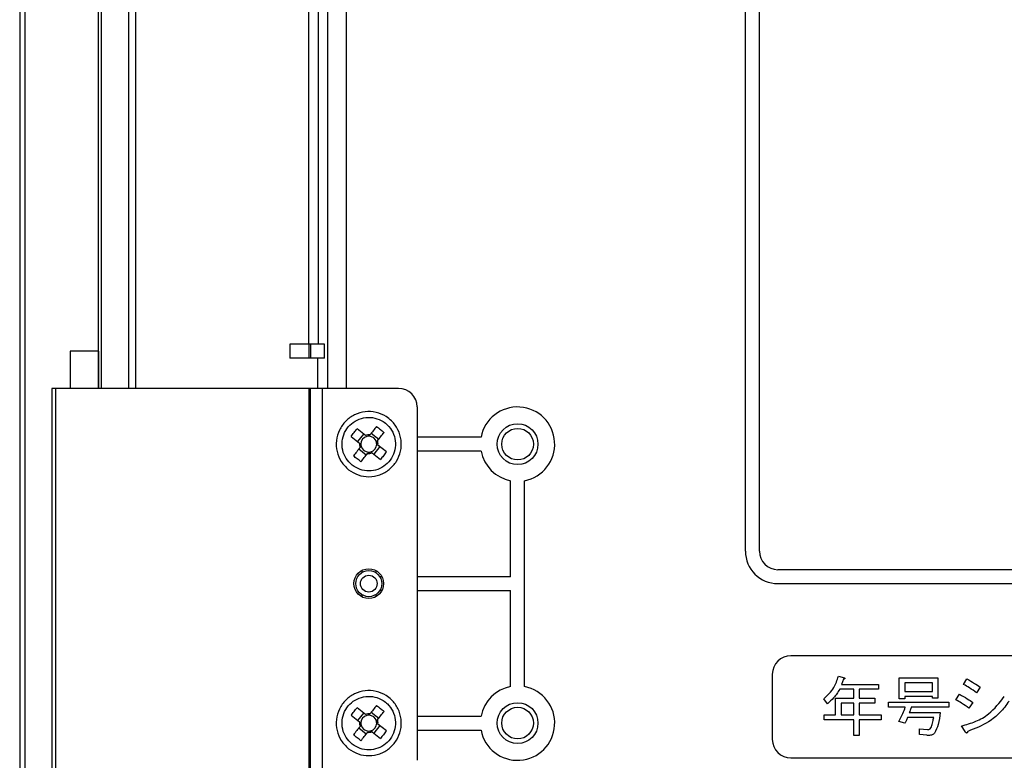
# Model space of a CAD drawing. Units: millimetres. Extents: x 21 to 402, y 17 to 280.
# Drawn here: x 264 to 299, y 192 to 218 of the extents above; entities that cross this region are included whole.
import ezdxf

# ---------------------------------------------------------------- set-up
doc = ezdxf.new("R2010")
doc.units = ezdxf.units.MM

msp = doc.modelspace()

# ---------------------------------------------------------------- linework, layer by layer
at = {"color": 7, "linetype": 'Continuous', "lineweight": 25}
for p, q in [((264.175, 248.385), (264.175, 141.246)), ((264.354, 247.551), (264.354, 141.651)), ((266.983, 246.885), (266.983, 206.485)), ((290.187, 199.318), (290.187, 231.818)), ((290.687, 199.318), (290.687, 231.818)), ((274.538, 206.735), (274.538, 228.735)), ((274.871, 228.735), (274.871, 206.735)), ((266.983, 206.485), (265.983, 206.485)), ((265.983, 206.485), (265.983, 205.151)), ((266.994, 206.485), (266.983, 206.485)), ((266.994, 206.485), (266.994, 205.151)), ((273.854, 206.735), (273.854, 206.235)), ((274.549, 206.735), (273.854, 206.735)), ((274.549, 206.235), (274.549, 206.735)), ((274.608, 206.735), (274.549, 206.735)), ((274.608, 206.235), (274.608, 206.735)), ((275.098, 206.735), (274.608, 206.735)), ((275.098, 206.235), (275.098, 206.735)), ((274.549, 206.235), (273.854, 206.235)), ((274.608, 206.235), (274.549, 206.235)), ((275.098, 206.235), (274.608, 206.235)), ((274.865, 205.151), (274.865, 206.235)), ((265.326, 205.151), (265.326, 191.151)), ((265.453, 205.151), (265.326, 205.151)), ((265.453, 205.151), (265.453, 191.151)), ((274.538, 205.151), (265.453, 205.151)), ((274.538, 205.151), (274.538, 191.151)), ((274.587, 205.151), (274.538, 205.151)), ((274.587, 205.151), (274.587, 191.151)), ((275.02, 205.151), (274.587, 205.151)), ((275.02, 205.151), (275.02, 191.151)), ((277.754, 205.151), (275.02, 205.151)), ((278.42, 204.485), (278.42, 191.818)), ((276.57, 203.462), (276.268, 203.7)), ((276.055, 203.431), (276.358, 203.192)), ((276.296, 203.241), (276.509, 203.511)), ((276.777, 203.542), (277.046, 203.33)), ((280.711, 203.401), (278.42, 203.401)), ((276.597, 202.76), (276.328, 202.973)), ((277.078, 203.062), (276.865, 202.792)), ((277.319, 202.872), (277.016, 203.11)), ((276.804, 202.841), (277.106, 202.602)), ((280.711, 202.901), (278.42, 202.901)), ((281.77, 198.401), (281.77, 201.842)), ((282.27, 194.461), (282.27, 201.842)), ((276.437, 198.622), (276.437, 198.545)), ((276.937, 198.622), (276.937, 198.545)), ((277.158, 198.401), (277.081, 198.401)), ((281.77, 198.401), (278.42, 198.401)), ((350.187, 198.651), (291.354, 198.651)), ((291.354, 198.151), (350.187, 198.151)), ((276.437, 197.757), (276.437, 197.68)), ((276.937, 197.757), (276.937, 197.68)), ((277.081, 197.901), (277.158, 197.901)), ((278.42, 197.901), (281.77, 197.901)), ((281.77, 194.461), (281.77, 197.901)), ((305.819, 195.568), (291.819, 195.568)), ((291.152, 194.901), (291.152, 192.568)), ((293.521, 194.83), (293.736, 194.774)), ((293.708, 194.727), (293.633, 194.54)), ((293.633, 194.54), (294.954, 194.54)), ((294.954, 194.54), (294.954, 194.363)), ((295.7, 194.774), (297.089, 194.774)), ((295.7, 194.025), (295.7, 194.774)), ((295.9, 194.597), (295.9, 194.287)), ((296.889, 194.597), (295.9, 194.597)), ((296.889, 194.287), (296.889, 194.597)), ((297.089, 194.774), (297.089, 194.044)), ((298.007, 194.54), (298.128, 194.737)), ((294.071, 194.363), (293.568, 194.363)), ((294.071, 194.044), (294.071, 194.363)), ((294.27, 194.363), (294.27, 194.044)), ((294.954, 194.363), (294.27, 194.363)), ((295.9, 194.287), (296.889, 194.287)), ((295.9, 194.11), (295.9, 194.025)), ((296.889, 194.11), (295.9, 194.11)), ((296.889, 194.044), (296.889, 194.11)), ((297.726, 193.988), (297.866, 194.184)), ((298.606, 194.437), (298.475, 194.24)), ((293.128, 193.847), (292.997, 194.016)), ((293.415, 194.044), (294.071, 194.044)), ((293.415, 193.444), (293.415, 194.044)), ((293.615, 193.867), (293.615, 193.444)), ((294.071, 193.867), (293.615, 193.867)), ((294.071, 193.444), (294.071, 193.867)), ((294.27, 194.044), (294.832, 194.044)), ((294.27, 193.867), (294.27, 193.444)), ((294.832, 193.867), (294.27, 193.867)), ((294.832, 194.044), (294.832, 193.867)), ((295.319, 193.903), (297.482, 193.903)), ((295.319, 193.726), (295.319, 193.903)), ((295.9, 194.025), (295.7, 194.025)), ((297.089, 194.044), (296.889, 194.044)), ((297.482, 193.903), (297.482, 193.726)), ((298.344, 193.885), (298.194, 193.688)), ((276.055, 193.431), (276.358, 193.192)), ((276.57, 193.462), (276.268, 193.7)), ((276.296, 193.241), (276.509, 193.511)), ((276.777, 193.542), (277.046, 193.33)), ((293.006, 193.444), (293.415, 193.444)), ((293.006, 193.267), (293.006, 193.444)), ((293.615, 193.444), (294.071, 193.444)), ((294.27, 193.444), (295.057, 193.444)), ((295.057, 193.444), (295.057, 193.267)), ((295.918, 193.726), (295.319, 193.726)), ((296.059, 193.529), (297.173, 193.529)), ((297.482, 193.726), (296.134, 193.726)), ((277.078, 193.062), (276.865, 192.792)), ((277.319, 192.872), (277.016, 193.11)), ((278.42, 193.401), (280.711, 193.401)), ((294.071, 193.267), (293.006, 193.267)), ((294.071, 192.705), (294.071, 193.267)), ((294.27, 193.267), (294.27, 192.705)), ((295.057, 193.267), (294.27, 193.267)), ((295.9, 193.145), (295.684, 193.21)), ((296.939, 193.352), (296.003, 193.352)), ((298.063, 192.845), (297.932, 193.051)), ((276.597, 192.76), (276.328, 192.973)), ((276.804, 192.841), (277.106, 192.602)), ((278.42, 192.901), (280.711, 192.901)), ((294.27, 192.705), (294.071, 192.705)), ((296.424, 192.948), (296.714, 192.92)), ((296.433, 192.742), (296.424, 192.948)), ((296.686, 192.714), (296.433, 192.742)), ((291.819, 191.901), (305.819, 191.901))]:
    msp.add_line(p, q, dxfattribs=at)
at = {"color": 8, "linetype": 'Continuous', "lineweight": 25}
for p, q in [((266.997, 205.151), (266.997, 246.885)), ((267.095, 246.885), (267.095, 205.151)), ((268.325, 243.257), (268.325, 205.151)), ((268.089, 205.151), (268.089, 243.092)), ((275.215, 205.151), (275.215, 228.485)), ((275.881, 228.485), (275.881, 205.151))]:
    msp.add_line(p, q, dxfattribs=at)
at = {"color": 7, "linetype": 'Continuous', "lineweight": 25, "flags": 128}
for points in [[(276.966, 203.783), (276.937, 203.746), (276.908, 203.708), (276.878, 203.671), (276.848, 203.633), (276.818, 203.595), (276.788, 203.557), (276.758, 203.519), (276.728, 203.481)], [(276.998, 203.268), (277.028, 203.306), (277.058, 203.344), (277.088, 203.382), (277.118, 203.42), (277.147, 203.458), (277.177, 203.496), (277.207, 203.533), (277.236, 203.57)], [(276.376, 203.035), (276.346, 202.996), (276.316, 202.958), (276.286, 202.92), (276.256, 202.882), (276.227, 202.845), (276.197, 202.807), (276.167, 202.77), (276.138, 202.732)], [(276.408, 202.52), (276.437, 202.557), (276.466, 202.594), (276.496, 202.632), (276.526, 202.67), (276.556, 202.708), (276.586, 202.746), (276.616, 202.784), (276.646, 202.822)], [(276.966, 193.783), (276.937, 193.746), (276.908, 193.708), (276.878, 193.671), (276.848, 193.633), (276.818, 193.595), (276.788, 193.557), (276.758, 193.519), (276.728, 193.481)], [(276.998, 193.268), (277.028, 193.306), (277.058, 193.344), (277.088, 193.382), (277.118, 193.42), (277.147, 193.458), (277.177, 193.496), (277.207, 193.533), (277.236, 193.57)], [(276.376, 193.035), (276.346, 192.996), (276.316, 192.958), (276.286, 192.92), (276.256, 192.882), (276.227, 192.845), (276.197, 192.807), (276.167, 192.77), (276.138, 192.732)], [(276.408, 192.52), (276.437, 192.557), (276.466, 192.594), (276.496, 192.632), (276.526, 192.67), (276.556, 192.708), (276.586, 192.746), (276.616, 192.784), (276.646, 192.822)]]:
    msp.add_lwpolyline(points, dxfattribs=at)
at = {"color": 7, "linetype": 'Continuous', "lineweight": 25}
for centre, radius in [((282.02, 203.151), 0.733), ((282.02, 203.151), 0.567), ((276.687, 198.151), 0.533), ((276.687, 198.151), 0.467), ((276.687, 198.151), 0.3), ((282.02, 193.151), 0.733), ((282.02, 193.151), 0.567)]:
    msp.add_circle(centre, radius, dxfattribs=at)
for centre, radius, start, end in [((277.754, 204.485), 0.667, 0, 90), ((282.02, 203.151), 1.333, 280.8069, 169.1931), ((276.687, 203.151), 0.284, 104.5002, 178.9824), ((276.687, 203.151), 0.332, 82.8986, 110.584), ((276.687, 203.151), 0.284, 88.9824, 104.5002), ((276.687, 203.151), 0.284, 14.5002, 88.9824), ((276.687, 203.151), 0.332, 172.8986, 200.584), ((276.687, 203.151), 0.284, 178.9824, 194.5002), ((276.687, 203.151), 0.284, 194.5002, 268.9824), ((276.687, 203.151), 0.284, 284.5002, 358.9824), ((276.687, 203.151), 0.284, 358.9824, 14.5002), ((276.687, 203.151), 0.332, 352.8986, 20.584), ((276.687, 203.151), 0.332, 262.8986, 290.584), ((276.687, 203.151), 0.284, 268.9824, 284.5002), ((282.02, 203.151), 1.333, 190.8069, 259.1931), ((291.354, 199.318), 1.167, 180, 270), ((291.354, 199.318), 0.667, 180, 270), ((291.819, 194.901), 0.667, 90, 180), ((282.02, 193.151), 1.333, 100.8069, 169.1931), ((282.02, 193.151), 1.333, 190.8069, 79.1931), ((276.687, 193.151), 0.284, 104.5002, 178.9824), ((276.687, 193.151), 0.332, 82.8986, 110.584), ((276.687, 193.151), 0.284, 88.9824, 104.5002), ((276.687, 193.151), 0.284, 14.5002, 88.9824), ((276.687, 193.151), 0.332, 172.8986, 200.584), ((276.687, 193.151), 0.284, 178.9824, 194.5002), ((276.687, 193.151), 0.284, 194.5002, 268.9824), ((276.687, 193.151), 0.284, 284.5002, 358.9824), ((276.687, 193.151), 0.284, 358.9824, 14.5002), ((276.687, 193.151), 0.332, 352.8986, 20.584), ((276.687, 193.151), 0.332, 262.8986, 290.584), ((276.687, 193.151), 0.284, 268.9824, 284.5002), ((291.819, 192.568), 0.667, 180, 270)]:
    msp.add_arc(centre, radius, start, end, dxfattribs=at)
for points, knots in [([(275.965, 202.235), (275.87, 202.327), (275.68, 202.509), (275.53, 202.883), (275.505, 203.28), (275.615, 203.665), (275.845, 203.991), (276.17, 204.222), (276.554, 204.333), (276.952, 204.31), (277.275, 204.176), (277.546, 203.962), (277.752, 203.68), (277.867, 203.297), (277.849, 202.898), (277.7, 202.528), (277.436, 202.228), (277.088, 202.032), (276.696, 201.964), (276.298, 202.022), (276.076, 202.164), (275.965, 202.235)], [0, 0, 0, 0, 0.053689, 0.107377, 0.161066, 0.214755, 0.268444, 0.322132, 0.375821, 0.42951, 0.483199, 0.516801, 0.57049, 0.624179, 0.677868, 0.731556, 0.785245, 0.838934, 0.892623, 0.946311, 1, 1, 1, 1]), ([(276.093, 202.398), (276.184, 202.34), (276.367, 202.223), (276.695, 202.175), (277.017, 202.231), (277.303, 202.392), (277.519, 202.639), (277.642, 202.943), (277.657, 203.271), (277.563, 203.586), (277.393, 203.818), (277.171, 203.994), (276.905, 204.104), (276.578, 204.123), (276.262, 204.032), (275.995, 203.841), (275.805, 203.573), (275.715, 203.257), (275.736, 202.931), (275.859, 202.624), (276.015, 202.473), (276.093, 202.398)], [0, 0, 0, 0, 0.053689, 0.107377, 0.161066, 0.214755, 0.268444, 0.322132, 0.375821, 0.42951, 0.483198, 0.516801, 0.57049, 0.624179, 0.677868, 0.731556, 0.785245, 0.838934, 0.892622, 0.946311, 1, 1, 1, 1]), ([(276.055, 203.431), (276.09, 203.477), (276.159, 203.568), (276.232, 203.656), (276.268, 203.7)], [0, 0, 0, 0, 0.500001, 1, 1, 1, 1]), ([(276.966, 203.783), (277.012, 203.748), (277.104, 203.68), (277.192, 203.607), (277.236, 203.57)], [0, 0, 0, 0, 0.501778, 1, 1, 1, 1]), ([(276.728, 203.481), (276.727, 203.479), (276.715, 203.464), (276.703, 203.448), (276.692, 203.435)], [0, 0, 0, 0, 0.128046, 1, 1, 1, 1]), ([(276.358, 203.192), (276.36, 203.191), (276.374, 203.179), (276.39, 203.167), (276.403, 203.156)], [0, 0, 0, 0, 0.128046, 1, 1, 1, 1]), ([(276.412, 203.08), (276.402, 203.067), (276.39, 203.051), (276.378, 203.037), (276.376, 203.035)], [0, 0, 0, 0, 0.871954, 1, 1, 1, 1]), ([(276.962, 203.222), (276.972, 203.236), (276.985, 203.251), (276.996, 203.266), (276.998, 203.268)], [0, 0, 0, 0, 0.871954, 1, 1, 1, 1]), ([(277.016, 203.11), (277.014, 203.112), (277, 203.123), (276.984, 203.136), (276.971, 203.146)], [0, 0, 0, 0, 0.128046, 1, 1, 1, 1]), ([(276.408, 202.52), (276.362, 202.554), (276.27, 202.623), (276.182, 202.696), (276.138, 202.732)], [0, 0, 0, 0, 0.501778, 1, 1, 1, 1]), ([(276.646, 202.822), (276.647, 202.824), (276.659, 202.839), (276.671, 202.854), (276.682, 202.868)], [0, 0, 0, 0, 0.128046, 1, 1, 1, 1]), ([(276.758, 202.877), (276.772, 202.866), (276.787, 202.854), (276.802, 202.842), (276.804, 202.841)], [0, 0, 0, 0, 0.871954, 1, 1, 1, 1]), ([(277.319, 202.872), (277.284, 202.826), (277.215, 202.735), (277.142, 202.646), (277.106, 202.602)], [0, 0, 0, 0, 0.500001, 1, 1, 1, 1]), ([(292.997, 194.016), (293.133, 194.144), (293.377, 194.373), (293.477, 194.69), (293.521, 194.83)], [0, 0, 0, 0, 0.558818, 1, 1, 1, 1]), ([(293.736, 194.774), (293.741, 194.769), (293.747, 194.763), (293.75, 194.754), (293.75, 194.749), (293.749, 194.744), (293.742, 194.736), (293.728, 194.731), (293.715, 194.728), (293.708, 194.727)], [0, 0, 0, 0, 0.24946, 0.31232, 0.375116, 0.437949, 0.500365, 0.749848, 1, 1, 1, 1]), ([(298.475, 194.24), (298.389, 194.3), (298.237, 194.405), (298.077, 194.499), (298.007, 194.54)], [0, 0, 0, 0, 0.559999, 1, 1, 1, 1]), ([(298.128, 194.737), (298.22, 194.684), (298.383, 194.591), (298.538, 194.484), (298.606, 194.437)], [0, 0, 0, 0, 0.559989, 1, 1, 1, 1]), ([(275.965, 192.235), (275.87, 192.327), (275.68, 192.509), (275.53, 192.883), (275.505, 193.28), (275.615, 193.665), (275.845, 193.991), (276.17, 194.222), (276.554, 194.333), (276.952, 194.31), (277.275, 194.176), (277.546, 193.962), (277.752, 193.68), (277.867, 193.297), (277.849, 192.898), (277.7, 192.528), (277.436, 192.228), (277.088, 192.032), (276.696, 191.964), (276.298, 192.022), (276.076, 192.164), (275.965, 192.235)], [0, 0, 0, 0, 0.053689, 0.107377, 0.161066, 0.214755, 0.268444, 0.322132, 0.375821, 0.42951, 0.483198, 0.516801, 0.57049, 0.624179, 0.677868, 0.731556, 0.785245, 0.838934, 0.892623, 0.946311, 1, 1, 1, 1]), ([(276.093, 192.398), (276.184, 192.34), (276.367, 192.223), (276.695, 192.175), (277.017, 192.231), (277.303, 192.392), (277.519, 192.639), (277.642, 192.943), (277.657, 193.271), (277.563, 193.586), (277.393, 193.818), (277.171, 193.994), (276.905, 194.104), (276.578, 194.123), (276.262, 194.032), (275.995, 193.841), (275.805, 193.573), (275.715, 193.257), (275.736, 192.931), (275.859, 192.624), (276.015, 192.473), (276.093, 192.398)], [0, 0, 0, 0, 0.053689, 0.107377, 0.161066, 0.214755, 0.268444, 0.322132, 0.375821, 0.42951, 0.483198, 0.516801, 0.57049, 0.624179, 0.677868, 0.731556, 0.785245, 0.838934, 0.892622, 0.946311, 1, 1, 1, 1]), ([(293.568, 194.363), (293.499, 194.255), (293.376, 194.062), (293.204, 193.913), (293.128, 193.847)], [0, 0, 0, 0, 0.559908, 1, 1, 1, 1]), ([(297.866, 194.184), (297.958, 194.133), (298.123, 194.042), (298.276, 193.933), (298.344, 193.885)], [0, 0, 0, 0, 0.559958, 1, 1, 1, 1]), ([(297.932, 193.051), (298.104, 193.099), (298.449, 193.194), (299.014, 193.515), (299.296, 193.884), (299.467, 194.109)], [0, 0, 0, 0, 0.280554, 0.560923, 1, 1, 1, 1]), ([(276.966, 193.783), (277.012, 193.748), (277.104, 193.68), (277.192, 193.607), (277.236, 193.57)], [0, 0, 0, 0, 0.501777, 1, 1, 1, 1]), ([(298.194, 193.688), (298.11, 193.749), (297.959, 193.858), (297.797, 193.948), (297.726, 193.988)], [0, 0, 0, 0, 0.560067, 1, 1, 1, 1]), ([(299.636, 193.941), (299.534, 193.798), (299.329, 193.513), (298.834, 193.119), (298.413, 192.955), (298.156, 192.855)], [0, 0, 0, 0, 0.280097, 0.560239, 1, 1, 1, 1]), ([(276.055, 193.431), (276.09, 193.477), (276.159, 193.568), (276.232, 193.656), (276.268, 193.7)], [0, 0, 0, 0, 0.500001, 1, 1, 1, 1]), ([(276.728, 193.481), (276.727, 193.479), (276.715, 193.464), (276.703, 193.448), (276.692, 193.435)], [0, 0, 0, 0, 0.128046, 1, 1, 1, 1]), ([(295.684, 193.21), (295.735, 193.303), (295.826, 193.47), (295.89, 193.648), (295.918, 193.726)], [0, 0, 0, 0, 0.560036, 1, 1, 1, 1]), ([(296.134, 193.726), (296.121, 193.689), (296.098, 193.622), (296.071, 193.557), (296.059, 193.529)], [0, 0, 0, 0, 0.560009, 1, 1, 1, 1]), ([(297.173, 193.529), (297.155, 193.384), (297.123, 193.127), (297.015, 192.892), (296.967, 192.789)], [0, 0, 0, 0, 0.561211, 1, 1, 1, 1]), ([(276.358, 193.192), (276.36, 193.191), (276.374, 193.179), (276.39, 193.167), (276.403, 193.156)], [0, 0, 0, 0, 0.128046, 1, 1, 1, 1]), ([(276.412, 193.08), (276.402, 193.067), (276.39, 193.051), (276.378, 193.037), (276.376, 193.035)], [0, 0, 0, 0, 0.871954, 1, 1, 1, 1]), ([(276.962, 193.222), (276.972, 193.236), (276.985, 193.251), (276.996, 193.266), (276.998, 193.268)], [0, 0, 0, 0, 0.871954, 1, 1, 1, 1]), ([(277.016, 193.11), (277.014, 193.112), (277, 193.123), (276.984, 193.136), (276.971, 193.146)], [0, 0, 0, 0, 0.128046, 1, 1, 1, 1]), ([(296.003, 193.352), (295.985, 193.312), (295.955, 193.241), (295.916, 193.174), (295.9, 193.145)], [0, 0, 0, 0, 0.559936, 1, 1, 1, 1]), ([(296.855, 193.014), (296.872, 193.076), (296.903, 193.188), (296.928, 193.302), (296.939, 193.352)], [0, 0, 0, 0, 0.559896, 1, 1, 1, 1]), ([(276.408, 192.52), (276.362, 192.554), (276.27, 192.623), (276.182, 192.696), (276.138, 192.732)], [0, 0, 0, 0, 0.501777, 1, 1, 1, 1]), ([(276.646, 192.822), (276.647, 192.824), (276.659, 192.839), (276.671, 192.854), (276.682, 192.868)], [0, 0, 0, 0, 0.128046, 1, 1, 1, 1]), ([(276.758, 192.877), (276.772, 192.866), (276.787, 192.854), (276.802, 192.842), (276.804, 192.841)], [0, 0, 0, 0, 0.871954, 1, 1, 1, 1]), ([(277.319, 192.872), (277.284, 192.826), (277.215, 192.735), (277.142, 192.646), (277.106, 192.602)], [0, 0, 0, 0, 0.500001, 1, 1, 1, 1]), ([(296.967, 192.789), (296.946, 192.77), (296.904, 192.731), (296.803, 192.709), (296.73, 192.712), (296.686, 192.714)], [0, 0, 0, 0, 0.278922, 0.55916, 1, 1, 1, 1]), ([(296.714, 192.92), (296.731, 192.92), (296.766, 192.92), (296.821, 192.951), (296.842, 192.99), (296.855, 193.014)], [0, 0, 0, 0, 0.280391, 0.560146, 1, 1, 1, 1]), ([(298.156, 192.855), (298.153, 192.842), (298.148, 192.824), (298.136, 192.805), (298.126, 192.797), (298.116, 192.795), (298.105, 192.799), (298.093, 192.806), (298.078, 192.822), (298.069, 192.836), (298.063, 192.845)], [0, 0, 0, 0, 0.249609, 0.374542, 0.437578, 0.499705, 0.578582, 0.657029, 0.780074, 1, 1, 1, 1])]:
    msp.add_open_spline(points, degree=3, knots=knots, dxfattribs=at)

doc.saveas('drawing.dxf')
